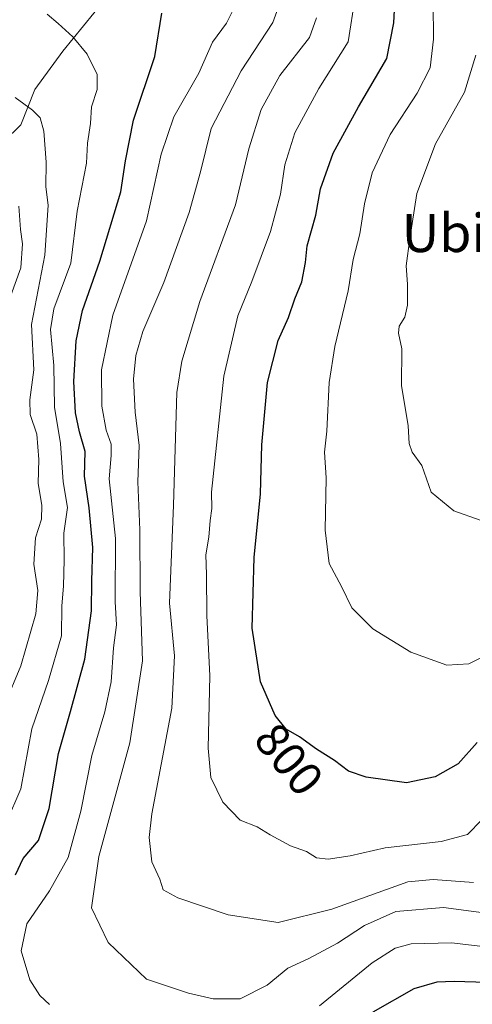
# Model space of a CAD drawing. Units: metres. Extents: x 644729 to 648184, y 4741520 to 4743905.
# Drawn here: x 646535 to 646630, y 4742842 to 4743049 of the extents above; entities that cross this region are included whole.
import ezdxf
from ezdxf.enums import TextEntityAlignment as Align

# ---------------------------------------------------------------- set-up
doc = ezdxf.new("R2010")
doc.units = ezdxf.units.M
doc.header["$MEASUREMENT"] = 0
for name, color, linetype, lineweight in [('Corriente natural lineal', 142, 'Continuous', 13), ('Curva de nivel maestra', 30, 'Continuous', 30), ('Curva de nivel normal', 30, 'Continuous', 0), ('Rótulo de curva de nivel directora', 7, 'Continuous', 0), ('Texto cartográfico', 7, 'Continuous', 0)]:
    doc.layers.add(name, color=color, linetype=linetype, lineweight=lineweight)
doc.styles.add('Style-Arial', font='txt')

msp = doc.modelspace()

# ---------------------------------------------------------------- linework, layer by layer
at = {"layer": 'Corriente natural lineal', "color": 142, "linetype": 'Continuous', "lineweight": 13}
msp.add_polyline3d([(646553.1804000001, 4743052.831900001, 772.022100000002), (646544.5321000004, 4743042.259600001, 768.6955000000017), (646538.6588000003, 4743034.1832, 766.0271000000066), (646535.7207000004, 4743026.774300001, 763.3221999999951), (646532.1251999997, 4743023.277600001, 761.6532000000007)], dxfattribs=at)
at = {"layer": 'Curva de nivel maestra', "color": 30, "linetype": 'Continuous', "lineweight": 30, "flags": 128}
for points, elevation in [([(646631.3799999999, 4742897.340100001), (646627.3799999999, 4742892.8301), (646622.5999999996, 4742890.090100001), (646616.5800000001, 4742888.8301), (646608.0999999996, 4742890.0601), (646604.4299999997, 4742891.3201), (646601.4400000004, 4742893.530099999), (646597.7199999997, 4742895.890100001), (646594.1399999997, 4742898.4801), (646591.3399999999, 4742900.120100001), (646589.0300000003, 4742902.970100001), (646585.9500000002, 4742910.020099999), (646584.1799999997, 4742921.2601), (646584.6500000004, 4742936.110099999), (646585.9199999999, 4742949.440099999), (646586.2300000006, 4742959.700099999), (646587.4100000003, 4742972.770099999), (646589.6399999997, 4742981.5701), (646591.79, 4742986.4101), (646593.1500000004, 4742990.300100001), (646594.6299999999, 4742993.850099999), (646595.3899999997, 4742997.9001), (646595.75, 4743001.420100001), (646597.54, 4743007.850099999), (646598.5300000003, 4743013.4101), (646601.2199999997, 4743020.850099999), (646606.5, 4743030.5701), (646612.4699999997, 4743040.6801), (646613.9000000004, 4743048.1501), (646614.1600000003, 4743053.5001)], 800), ([(646534.5800000001, 4742869.5801), (646536.1900000004, 4742873.0001), (646539.4100000003, 4742876.790100001), (646541.6500000004, 4742883.470100001), (646543.5800000001, 4742895.030099999), (646546.1399999997, 4742903.770099999), (646549.1200000001, 4742914.770099999), (646550.5, 4742924.9001), (646550.5599999997, 4742931.170100001), (646550.7800000003, 4742938.220100001), (646550.0300000003, 4742946.4801), (646549.0499999998, 4742953.1601), (646549.1799999997, 4742958.290100001), (646547.9800000006, 4742962.420100001), (646547.1500000004, 4742966.4301), (646546.8099999997, 4742973.020099999), (646547.2999999998, 4742981.530099999), (646548.6600000003, 4742987.850099999), (646552.25, 4742998.1801), (646556.6600000003, 4743012.7401), (646557.6399999997, 4743019.2601), (646559.3300000001, 4743027.770099999), (646563.8099999997, 4743041.110099999), (646565.29, 4743050.2301)], 775), ([(646642.4100000003, 4742846.710100001), (646626.5700000003, 4742847.200099999), (646622.9500000002, 4742847.050100001), (646618.0800000001, 4742845.630100001), (646609.5300000003, 4742840.770099999)], 775)]:
    msp.add_lwpolyline(points, dxfattribs=dict(at, elevation=elevation))
at = {"layer": 'Curva de nivel normal', "color": 30, "linetype": 'Continuous', "lineweight": 0, "flags": 128}
for points, elevation in [([(646635.9199999999, 4742861.200099999), (646624.3099999997, 4742862.710100001), (646614.3300000001, 4742861.9001), (646607.7699999996, 4742858.960100001), (646602.1100000005, 4742855.210100001), (646596.1100000005, 4742852.040100001), (646591.6600000003, 4742849.9801), (646587.3300000001, 4742846.420100001), (646581.6600000003, 4742843.550100001), (646576.04, 4742843.550100001), (646570.8600000005, 4742844.770099999), (646562.0800000001, 4742847.720100001), (646554, 4742855.4101), (646550.5199999996, 4742862.630100001), (646552.0899999999, 4742873.440099999), (646558.54, 4742897.2501), (646561.2199999997, 4742914.460100001), (646560.7000000002, 4742928.9001), (646560.6799999997, 4742941.890100001), (646560.2699999996, 4742951.9801), (646560.5, 4742959.590100001), (646559.6799999997, 4742966.5701), (646559.3399999999, 4742973.4801), (646559.8200000003, 4742978.4301), (646561.3099999997, 4742983.460100001), (646565.6900000004, 4742993.770099999), (646570.9800000006, 4743008.440099999), (646573.4000000004, 4743016.920100001), (646575.5899999999, 4743026.040100001), (646581.9000000004, 4743038.0801), (646588.5199999996, 4743048.2501), (646590.5899999999, 4743053.9301)], 785), ([(646632.3300000001, 4742881.100099999), (646629.3300000001, 4742878.040100001), (646623.8099999997, 4742876.520099999), (646612.0899999999, 4742875.200099999), (646604.7400000002, 4742873.5601), (646600.1399999997, 4742872.840100001), (646597.6900000004, 4742873.1601), (646595.5899999999, 4742874.450099999), (646592.2199999997, 4742875.670100001), (646587.9600000001, 4742877.970100001), (646585.2800000003, 4742879.6601), (646581.7000000002, 4742881.0001), (646578.0599999997, 4742884.770099999), (646575.5700000003, 4742889.940099999), (646574.9500000002, 4742896.130100001), (646575.3200000003, 4742911.280099999), (646574.6900000004, 4742923.960100001), (646574.6200000001, 4742932.5101), (646574.4900000002, 4742936.620100001), (646575.1299999999, 4742940.370100001), (646575.3700000001, 4742943.8201), (646575.7400000002, 4742946.370100001), (646575.7000000002, 4742949.770099999), (646578.2800000003, 4742974.110099999), (646581.2199999997, 4742986.770099999), (646584.1500000004, 4742993.9301), (646588.0700000003, 4743004.4001), (646590.1299999999, 4743012.2601), (646591.0700000003, 4743018.440099999), (646593.1600000003, 4743025.110099999), (646598.1500000004, 4743034.380100001), (646604.2999999998, 4743044.190099999), (646605.8200000003, 4743053.620100001)], 795), ([(646541.6900000004, 4742842.4101), (646539.6900000004, 4742844.290100001), (646537.5800000001, 4742847.5601), (646535.7599999999, 4742853.610099999), (646536.9400000004, 4742859.3101), (646541.7400000002, 4742866.200099999), (646545.6299999999, 4742873.210100001), (646548.2800000003, 4742882.9101), (646550.5800000001, 4742894.5701), (646553.3200000003, 4742903.7401), (646554.6200000001, 4742910.050100001), (646555.1200000001, 4742917.170100001), (646555.75, 4742921.9901), (646555.4900000002, 4742926.770099999), (646555.5199999996, 4742940.100099999), (646554.2300000006, 4742952.610099999), (646554.6799999997, 4742957.460100001), (646554.6799999997, 4742959.8201), (646553.5899999999, 4742962.8101), (646552.7000000002, 4742967.840100001), (646552.6100000005, 4742975.4001), (646555.0300000003, 4742986.890100001), (646562.04, 4743006.6801), (646565.1200000001, 4743020.610099999), (646567.75, 4743028.4801), (646573.04, 4743037.640100001), (646575.9000000004, 4743044.110099999), (646578.8200000003, 4743048.110099999), (646580.5, 4743051.440099999)], 780), ([(646633.9500000002, 4742915.9301), (646629.6600000003, 4742913.8101), (646624.9900000002, 4742913.540100001), (646617.4900000002, 4742916.210100001), (646609.4800000006, 4742921.140100001), (646605.1200000001, 4742925.5601), (646602.9199999999, 4742930.040100001), (646600.3200000003, 4742934.840100001), (646599.4800000006, 4742941.8101), (646599.7300000006, 4742952.770099999), (646599.4000000004, 4742958.140100001), (646599.8300000001, 4742962.590100001), (646600.3499999996, 4742972.8101), (646601.5300000003, 4742980.3201), (646604.3300000001, 4742991.9801), (646605.4100000003, 4742998.540100001), (646606.7599999999, 4743003.960100001), (646607.7199999997, 4743010.2601), (646609.3899999997, 4743016.7601), (646613.1500000004, 4743024.770099999), (646618.8200000003, 4743033.440099999), (646621.5300000003, 4743038.770099999), (646622.25, 4743044.770099999), (646622.1500000004, 4743052.3101)], 805), ([(646541.2000000002, 4743049.9801), (646543.5599999997, 4743048.0101), (646546.5800000001, 4743045.2501), (646549.5800000001, 4743041.590100001), (646551.7199999997, 4743037.340100001), (646551.7000000002, 4743034.190099999), (646550.5300000003, 4743030.600099999), (646550.3200000003, 4743027.0601), (646549.7100000001, 4743022.9301), (646549.4600000001, 4743018.770099999), (646547.5499999998, 4743008.690099999), (646546.2199999997, 4742997.780099999), (646542.6500000004, 4742988.200099999), (646541.9000000004, 4742983.880100001), (646542.6500000004, 4742976.3301), (646542.7999999998, 4742967.5801), (646544.0199999996, 4742960.0001), (646544.6100000005, 4742951.940099999), (646545.4600000001, 4742946.5801), (646544.7100000001, 4742941.1601), (646544.7999999998, 4742935.5801), (646544.6799999997, 4742930.0601), (646544.3300000001, 4742925.960100001), (646544.2400000002, 4742919.700099999), (646541.54, 4742910.300100001), (646537.9900000002, 4742900.1601), (646535.7300000006, 4742887.600099999), (646532.6799999997, 4742880.610099999)], 770), ([(646630.5999999996, 4742867.9901), (646622.1600000003, 4742868.590100001), (646616.8300000001, 4742868.090100001), (646600.9100000003, 4742862.360099999), (646589.6600000003, 4742859.540100001), (646579.1600000003, 4742861.1601), (646568.5999999996, 4742864.7601), (646565.5800000001, 4742866.450099999), (646564.8200000003, 4742868.620100001), (646563.1500000004, 4742872.3201), (646562.6299999999, 4742877.390100001), (646563.1699999999, 4742882.3301), (646567.3600000005, 4742904.530099999), (646567.9199999999, 4742915.470100001), (646566.8499999996, 4742926.530099999), (646567.6900000004, 4742947.0801), (646568.4100000003, 4742970.6601), (646569.4299999997, 4742977.2301), (646573.2199999997, 4742989.7401), (646580.7199999997, 4743010.020099999), (646583.4800000006, 4743021.7601), (646586.1200000001, 4743030.020099999), (646589.9900000002, 4743037.110099999), (646596.2400000002, 4743045.110099999), (646597.6900000004, 4743049.2501)], 790.0000000000001), ([(646632.0099999999, 4742943.9101), (646626.5, 4742945.840100001), (646621.7199999997, 4742949.790100001), (646619.7699999996, 4742955.4001), (646617.7599999999, 4742958.170100001), (646617.1399999997, 4742959.970100001), (646616.9100000003, 4742963.6601), (646615.5300000003, 4742972.170100001), (646615.5999999996, 4742979.8301), (646614.8499999996, 4742983.110099999), (646614.9900000002, 4742984.590100001), (646616.2000000002, 4742986.440099999), (646616.7599999999, 4742988.9801), (646616.7800000003, 4742993.370100001), (646616.4800000006, 4742997.2601), (646617.2599999999, 4743002.940099999), (646618.7100000001, 4743012.380100001), (646622.6100000005, 4743022.8301), (646628.6900000004, 4743033.6501), (646631.0800000001, 4743041.420100001)], 810), ([(646532.2699999996, 4742905.110099999), (646535.7300000006, 4742913.4101), (646538.8700000001, 4742924.3101), (646539.2800000003, 4742929.140100001), (646538.4100000003, 4742934.710100001), (646538.8099999997, 4742940.1801), (646540.0199999996, 4742944.110099999), (646540.1200000001, 4742947.0001), (646539.3399999999, 4742951.6801), (646539.4800000006, 4742956.620100001), (646539.0800000001, 4742961.920100001), (646537.6900000004, 4742966.0601), (646537.5999999996, 4742969.110099999), (646538.4199999999, 4742975.4001), (646537.9699999997, 4742984.950099999), (646540.7599999999, 4742999.440099999), (646541.4199999999, 4743009.950099999), (646540.9699999997, 4743013.8201), (646541, 4743018.950099999), (646540.5199999996, 4743025.440099999), (646539.7300000006, 4743028.280099999), (646538.1299999999, 4743029.890100001), (646534.54, 4743032.550100001)], 765), ([(646533.5800000001, 4742991.040100001), (646535.6799999997, 4742996.790100001), (646536.0599999997, 4743001.860099999), (646535.6299999999, 4743004.8201), (646535.2699999996, 4743009.7601)], 760), ([(646636.1100000005, 4742854.130100001), (646625.9699999997, 4742855.3301), (646617.5700000003, 4742855.110099999), (646614.1900000004, 4742854.220100001), (646609.3300000001, 4742851.110099999), (646598.3399999999, 4742842.110099999)], 780)]:
    msp.add_lwpolyline(points, dxfattribs=dict(at, elevation=elevation))

# ---------------------------------------------------------------- texts
at = {"layer": 'Rótulo de curva de nivel directora', "color": 7, "linetype": 'Continuous', "lineweight": 0, "style": 'Style-Arial'}
msp.add_text('800', height=7.000000000000002, rotation=309.0257002157679, dxfattribs=at).set_placement((646591.9284748726, 4742893.788679057), align=Align.MIDDLE_CENTER)
at = {"layer": 'Texto cartográfico', "color": 7, "linetype": 'Continuous', "lineweight": 0, "style": 'Style-Arial'}
msp.add_text('Ubiagatxikina', height=8, dxfattribs=at).set_placement((646650.7680329265, 4743004.12015), align=Align.MIDDLE_CENTER)

doc.saveas('drawing.dxf')
